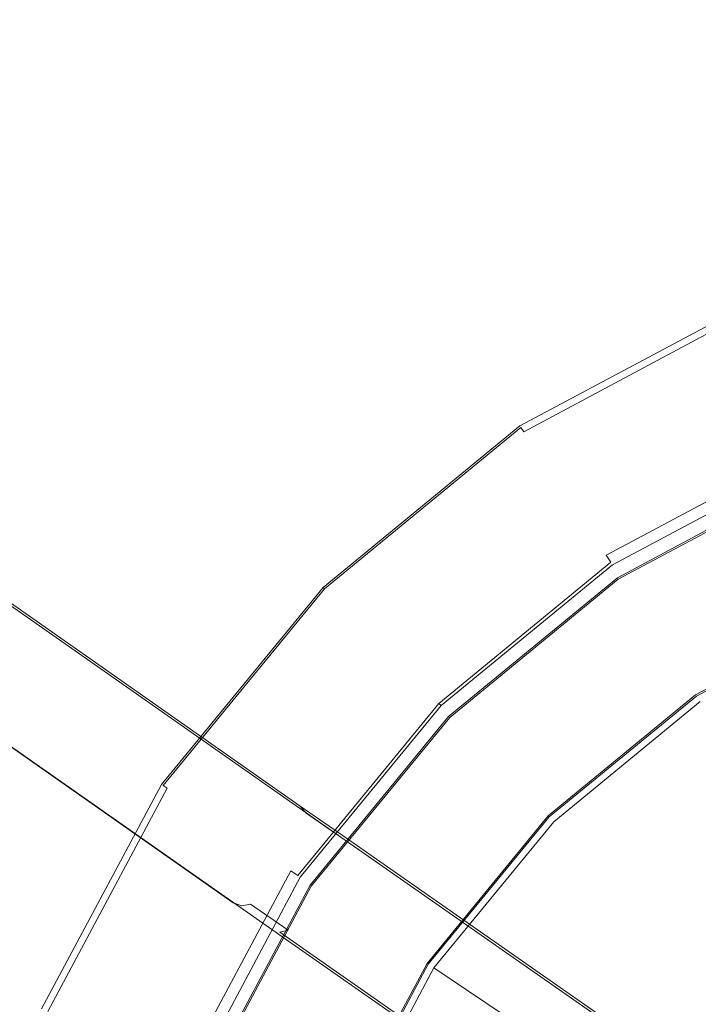
# Model space of a CAD drawing. Extents: x 0 to 600, y -520 to 0.
# Drawn here: x 358 to 401, y -271 to -208 of the extents above; entities that cross this region are included whole.
import ezdxf

# ---------------------------------------------------------------- set-up
doc = ezdxf.new("R2010")
doc.units = 0
doc.header["$MEASUREMENT"] = 0
for name, color, linetype, true_color in [('PALNIK03', 7, 'Continuous', 0x040404), ('PLYTA', 7, 'Continuous', 0x060606), ('RUSZT', 7, 'Continuous', 0x111111)]:
    doc.layers.add(name, color=color, linetype=linetype, true_color=true_color)

msp = doc.modelspace()

# ---------------------------------------------------------------- linework, layer by layer
at = {"layer": 'PALNIK03', "lineweight": 0}
for points, invisible_edges in [([(423.556, -242.619, 5), (375.373, -314.729, 5), (384.53, -268.695, 5), (423.556, -242.619, 5)], 15), ([(423.556, -242.619, 5), (447.483, -362.911, 5), (375.373, -314.729, 5), (423.556, -242.619, 5)], 15), ([(423.556, -242.619, 5), (384.53, -268.695, 5), (401.449, -251.776, 5), (423.556, -242.619, 5)], 15), ([(401.449, -251.776, 5), (384.53, -268.695, 5), (392.156, -259.402, 5), (401.449, -251.776, 5)], 15), ([(397.727, -264.973, 14.463), (405.826, -258.326, 14.463), (401.449, -251.776, 5), (392.156, -259.402, 5)], 11), ([(398.005, -265.251, 15.064), (406.045, -258.653, 15.064), (405.826, -258.326, 14.463), (397.727, -264.973, 14.463)], 13), ([(398.443, -265.688, 15.573), (406.388, -259.167, 15.573), (406.045, -258.653, 15.064), (398.005, -265.251, 15.064)], 15), ([(391.08, -273.072, 14.463), (397.727, -264.973, 14.463), (392.156, -259.402, 5), (384.53, -268.695, 5)], 3), ([(398.972, -266.218, 15.913), (406.804, -259.79, 15.913), (406.388, -259.167, 15.573), (398.443, -265.688, 15.573)], 15), ([(399.513, -266.759, 16.033), (407.23, -260.426, 16.033), (406.804, -259.79, 15.913), (398.972, -266.218, 15.913)], 15), ([(422.955, -290.201, 16.033), (425.648, -287.991, 16.033), (407.23, -260.426, 16.033), (399.513, -266.759, 16.033)], 14), ([(391.408, -273.29, 15.064), (398.005, -265.251, 15.064), (397.727, -264.973, 14.463), (391.08, -273.072, 14.463)], 15), ([(391.922, -273.634, 15.573), (398.443, -265.688, 15.573), (398.005, -265.251, 15.064), (391.408, -273.29, 15.064)], 15), ([(392.544, -274.05, 15.913), (398.972, -266.218, 15.913), (398.443, -265.688, 15.573), (391.922, -273.634, 15.573)], 15), ([(393.181, -274.475, 16.033), (399.513, -266.759, 16.033), (398.972, -266.218, 15.913), (392.544, -274.05, 15.913)], 15), ([(420.745, -292.893, 16.033), (422.955, -290.201, 16.033), (399.513, -266.759, 16.033), (393.181, -274.475, 16.033)], 14), ([(384.53, -268.695, 5), (375.373, -290.801, 5), (378.863, -279.297, 5), (384.53, -268.695, 5)], 15), ([(384.53, -268.695, 5), (375.373, -314.729, 5), (375.373, -290.801, 5), (384.53, -268.695, 5)], 15), ([(386.141, -282.312, 14.463), (391.08, -273.072, 14.463), (384.53, -268.695, 5), (378.863, -279.297, 5)], 11)]:
    msp.add_3dface(points, dxfattribs=dict(at, invisible_edges=invisible_edges))
at = {"layer": 'PLYTA', "lineweight": 0, "invisible_edges": 15}
for points in [[(10.372, 0, 0), (599.492, -512.833, 0), (1.981, -515.724, 0), (10.372, 0, 0)], [(599.492, -512.833, 0), (10.372, 0, 0), (598.019, -4.276, 0), (599.492, -512.833, 0)], [(594.434, -509.19, 5), (8.908, -5.867, 5), (7.588, -513.46, 5), (594.434, -509.19, 5)], [(8.908, -5.867, 5), (594.434, -509.19, 5), (592.412, -6.54, 5), (8.908, -5.867, 5)]]:
    msp.add_3dface(points, dxfattribs=at)
at = {"layer": 'RUSZT', "lineweight": 0}
for points, invisible_edges in [([(408.322, -236.439, 5), (395.89, -243.084, 5), (390.001, -234.27, 5), (404.265, -226.645, 5)], 10), ([(390.001, -234.27, 5), (390.001, -234.27, 9.73), (404.265, -226.645, 9.73), (404.265, -226.645, 5)], 15), ([(404.265, -226.645, 9.73), (390.001, -234.27, 9.73), (390.066, -234.368, 10.23), (404.31, -226.754, 10.23)], 15), ([(404.31, -226.754, 10.23), (390.066, -234.368, 10.23), (390.245, -234.635, 10.596), (404.433, -227.051, 10.596)], 11), ([(404.433, -227.051, 10.596), (390.245, -234.635, 10.596), (390.489, -235.001, 10.73), (404.601, -227.457, 10.73)], 15), ([(395.08, -241.872, 10.73), (407.764, -235.092, 10.73), (404.601, -227.457, 10.73), (390.489, -235.001, 10.73)], 15), ([(395.89, -243.084, 5), (384.993, -252.026, 5), (377.498, -244.53, 5), (390.001, -234.27, 5)], 10), ([(377.498, -244.53, 5), (377.498, -244.53, 9.73), (390.001, -234.27, 9.73), (390.001, -234.27, 5)], 14), ([(390.001, -234.27, 9.73), (377.498, -244.53, 9.73), (377.581, -244.614, 10.23), (390.066, -234.368, 10.23)], 11), ([(390.066, -234.368, 10.23), (377.581, -244.614, 10.23), (377.809, -244.841, 10.596), (390.245, -234.635, 10.596)], 7), ([(390.245, -234.635, 10.596), (377.809, -244.841, 10.596), (378.119, -245.152, 10.73), (390.489, -235.001, 10.73)], 15), ([(383.962, -250.995, 10.73), (395.08, -241.872, 10.73), (390.489, -235.001, 10.73), (378.119, -245.152, 10.73)], 15), ([(407.764, -235.092, 10.73), (395.08, -241.872, 10.73), (395.485, -242.478, 10.502), (408.043, -235.765, 10.502)], 11), ([(408.043, -235.765, 10.502), (395.485, -242.478, 10.502), (395.781, -242.921, 9.88), (408.247, -236.258, 9.88)], 15), ([(408.247, -236.258, 9.88), (395.781, -242.921, 9.88), (395.89, -243.084, 9.03), (408.322, -236.439, 9.03)], 15), ([(408.322, -236.439, 7.865), (408.322, -236.439, 9.03), (395.89, -243.084, 9.03), (395.89, -243.084, 7.865)], 15), ([(408.322, -236.439, 5), (408.322, -236.439, 7.865), (395.89, -243.084, 7.865), (395.89, -243.084, 5)], 15), ([(376.326, -259.962, 10.73), (341.327, -241.842, 10.73), (346.043, -237.372, 10.73), (376.326, -259.962, 10.73)], 15), ([(348.515, -239.086, 47.414), (378.494, -260.114, 44.363), (376.043, -258.415, 10.73), (346.043, -237.372, 10.73)], 9), ([(376.415, -258.854, 10.715), (346.043, -237.372, 10.73), (376.043, -258.415, 10.73), (376.415, -258.854, 10.715)], 15), ([(376.326, -259.962, 10.73), (346.043, -237.372, 10.73), (376.415, -258.854, 10.715), (376.326, -259.962, 10.73)], 15), ([(396.195, -243.912, 7.538), (396.195, -243.912, 10.1), (408.432, -237.371, 10.1), (408.432, -237.371, 7.538)], 15), ([(411.888, -245.713, 5), (401.212, -251.42, 5), (396.195, -243.912, 5), (408.432, -237.371, 5)], 10), ([(396.195, -243.912, 5), (396.195, -243.912, 7.538), (408.432, -237.371, 7.538), (408.432, -237.371, 5)], 15), ([(408.432, -237.371, 10.1), (396.195, -243.912, 10.1), (396.248, -243.991, 10.415), (408.469, -237.459, 10.415)], 11), ([(408.469, -237.459, 10.415), (396.248, -243.991, 10.415), (396.391, -244.205, 10.646), (408.567, -237.696, 10.646)], 15), ([(408.567, -237.696, 10.646), (396.391, -244.205, 10.646), (396.586, -244.496, 10.73), (408.701, -238.02, 10.73)], 15), ([(398.951, -248.037, 10.73), (410.331, -241.954, 10.73), (408.701, -238.02, 10.73), (396.586, -244.496, 10.73)], 15), ([(347.728, -239.891, 47.778), (378.704, -261.611, 47.778), (379.02, -261.154, 47.729), (348.116, -239.484, 47.721)], 15), ([(348.116, -239.484, 47.721), (379.02, -261.154, 47.729), (379.252, -260.821, 47.596), (348.402, -239.192, 47.586)], 11), ([(348.402, -239.192, 47.586), (379.252, -260.821, 47.596), (379.336, -260.698, 47.414), (348.515, -239.086, 47.414)], 15), ([(378.494, -260.114, 44.363), (348.515, -239.086, 47.414), (379.336, -260.698, 47.414), (378.494, -260.114, 44.363)], 15), ([(344.736, -244.206, 47.778), (375.712, -265.926, 47.778), (378.704, -261.611, 47.778), (347.728, -239.891, 47.778)], 15), ([(341.327, -241.842, 10.73), (371.786, -264.554, 10.73), (341.326, -243.011, 10.743), (341.327, -241.842, 10.73)], 15), ([(341.327, -241.842, 10.73), (376.326, -259.962, 10.73), (371.786, -264.554, 10.73), (341.327, -241.842, 10.73)], 15), ([(395.08, -241.872, 10.73), (383.962, -250.995, 10.73), (384.478, -251.511, 10.502), (395.485, -242.478, 10.502)], 15), ([(400.83, -250.848, 10.73), (411.625, -245.078, 10.73), (410.331, -241.954, 10.73), (398.951, -248.037, 10.73)], 15), ([(395.485, -242.478, 10.502), (384.478, -251.511, 10.502), (384.855, -251.888, 9.88), (395.781, -242.921, 9.88)], 3), ([(341.326, -243.011, 10.743), (371.786, -264.554, 10.73), (341.786, -243.511, 10.73), (341.326, -243.011, 10.743)], 15), ([(395.781, -242.921, 9.88), (384.855, -251.888, 9.88), (384.993, -252.026, 9.03), (395.89, -243.084, 9.03)], 15), ([(395.89, -243.084, 7.865), (395.89, -243.084, 9.03), (384.993, -252.026, 9.03), (384.993, -252.026, 7.865)], 15), ([(395.89, -243.084, 5), (395.89, -243.084, 7.865), (384.993, -252.026, 7.865), (384.993, -252.026, 5)], 15), ([(374.237, -266.254, 44.363), (344.258, -245.226, 47.414), (341.786, -243.511, 10.73), (371.786, -264.554, 10.73)], 9), ([(375.712, -265.926, 47.778), (344.736, -244.206, 47.778), (344.491, -244.712, 47.721), (375.396, -266.382, 47.729)], 15), ([(385.469, -252.714, 7.538), (385.469, -252.714, 10.1), (396.195, -243.912, 10.1), (396.195, -243.912, 7.538)], 15), ([(401.212, -251.42, 5), (391.854, -259.099, 5), (385.469, -252.714, 5), (396.195, -243.912, 5)], 10), ([(385.469, -252.714, 5), (385.469, -252.714, 7.538), (396.195, -243.912, 7.538), (396.195, -243.912, 5)], 14), ([(396.195, -243.912, 10.1), (385.469, -252.714, 10.1), (385.537, -252.782, 10.415), (396.248, -243.991, 10.415)], 11), ([(396.248, -243.991, 10.415), (385.537, -252.782, 10.415), (385.718, -252.964, 10.646), (396.391, -244.205, 10.646)], 15), ([(396.391, -244.205, 10.646), (385.718, -252.964, 10.646), (385.966, -253.211, 10.73), (396.586, -244.496, 10.73)], 15), ([(388.977, -256.222, 10.73), (398.951, -248.037, 10.73), (396.586, -244.496, 10.73), (385.966, -253.211, 10.73)], 15), ([(375.164, -266.715, 47.596), (344.317, -245.083, 47.586), (344.258, -245.226, 47.414), (375.079, -266.838, 47.414)], 15), ([(375.396, -266.382, 47.729), (344.491, -244.712, 47.721), (344.317, -245.083, 47.586), (375.164, -266.715, 47.596)], 15), ([(384.993, -252.026, 5), (376.051, -262.923, 5), (367.237, -257.033, 5), (377.498, -244.53, 5)], 10), ([(367.237, -257.033, 5), (367.237, -257.033, 9.73), (377.498, -244.53, 9.73), (377.498, -244.53, 5)], 15), ([(377.498, -244.53, 9.73), (367.237, -257.033, 9.73), (367.335, -257.099, 10.23), (377.581, -244.614, 10.23)], 3), ([(377.581, -244.614, 10.23), (367.335, -257.099, 10.23), (367.602, -257.277, 10.596), (377.809, -244.841, 10.596)], 15), ([(377.809, -244.841, 10.596), (367.602, -257.277, 10.596), (367.968, -257.522, 10.73), (378.119, -245.152, 10.73)], 15), ([(374.839, -262.113, 10.73), (383.962, -250.995, 10.73), (378.119, -245.152, 10.73), (367.968, -257.522, 10.73)], 15), ([(411.625, -245.078, 10.73), (400.83, -250.848, 10.73), (401.02, -251.133, 10.646), (411.756, -245.394, 10.646)], 15), ([(374.237, -266.254, 44.363), (375.079, -266.838, 47.414), (344.258, -245.226, 47.414), (374.237, -266.254, 44.363)], 13), ([(411.756, -245.394, 10.646), (401.02, -251.133, 10.646), (401.16, -251.342, 10.415), (411.852, -245.627, 10.415)], 11), ([(411.852, -245.627, 10.415), (401.16, -251.342, 10.415), (401.212, -251.42, 10.1), (411.888, -245.713, 10.1)], 15), ([(411.888, -245.713, 5), (411.888, -245.713, 10.1), (401.212, -251.42, 10.1), (401.212, -251.42, 5)], 15), ([(391.368, -258.613, 10.73), (400.83, -250.848, 10.73), (398.951, -248.037, 10.73), (388.977, -256.222, 10.73)], 15), ([(383.962, -250.995, 10.73), (374.839, -262.113, 10.73), (375.445, -262.518, 10.502), (384.478, -251.511, 10.502)], 15), ([(400.83, -250.848, 10.73), (391.368, -258.613, 10.73), (391.61, -258.855, 10.646), (401.02, -251.133, 10.646)], 15), ([(401.02, -251.133, 10.646), (391.61, -258.855, 10.646), (391.788, -259.033, 10.415), (401.16, -251.342, 10.415)], 11), ([(401.16, -251.342, 10.415), (391.788, -259.033, 10.415), (391.854, -259.099, 10.1), (401.212, -251.42, 10.1)], 15), ([(384.478, -251.511, 10.502), (375.445, -262.518, 10.502), (375.889, -262.814, 9.88), (384.855, -251.888, 9.88)], 11), ([(384.855, -251.888, 9.88), (375.889, -262.814, 9.88), (376.051, -262.923, 9.03), (384.993, -252.026, 9.03)], 7), ([(384.993, -252.026, 7.865), (384.993, -252.026, 9.03), (376.051, -262.923, 9.03), (376.051, -262.923, 7.865)], 14), ([(384.993, -252.026, 5), (384.993, -252.026, 7.865), (376.051, -262.923, 7.865), (376.051, -262.923, 5)], 14), ([(401.212, -251.42, 5), (401.212, -251.42, 10.1), (391.854, -259.099, 10.1), (391.854, -259.099, 5)], 11), ([(376.666, -263.44, 7.538), (376.666, -263.44, 10.1), (385.469, -252.714, 10.1), (385.469, -252.714, 7.538)], 11), ([(391.854, -259.099, 5), (384.175, -268.457, 5), (376.666, -263.44, 5), (385.469, -252.714, 5)], 10), ([(376.666, -263.44, 5), (376.666, -263.44, 7.538), (385.469, -252.714, 7.538), (385.469, -252.714, 5)], 15), ([(385.469, -252.714, 10.1), (376.666, -263.44, 10.1), (376.746, -263.493, 10.415), (385.537, -252.782, 10.415)], 3), ([(385.537, -252.782, 10.415), (376.746, -263.493, 10.415), (376.96, -263.636, 10.646), (385.718, -252.964, 10.646)], 15), ([(385.718, -252.964, 10.646), (376.96, -263.636, 10.646), (377.251, -263.831, 10.73), (385.966, -253.211, 10.73)], 15), ([(380.792, -266.197, 10.73), (388.977, -256.222, 10.73), (385.966, -253.211, 10.73), (377.251, -263.831, 10.73)], 15), ([(383.603, -268.075, 10.73), (391.368, -258.613, 10.73), (388.977, -256.222, 10.73), (380.792, -266.197, 10.73)], 15), ([(359.612, -271.298, 5), (359.612, -271.298, 9.73), (367.237, -257.033, 9.73), (367.237, -257.033, 5)], 7), ([(376.051, -262.923, 5), (369.406, -275.354, 5), (359.612, -271.298, 5), (367.237, -257.033, 5)], 14), ([(367.237, -257.033, 9.73), (359.612, -271.298, 9.73), (359.721, -271.343, 10.23), (367.335, -257.099, 10.23)], 15), ([(367.335, -257.099, 10.23), (359.721, -271.343, 10.23), (360.019, -271.466, 10.596), (367.602, -257.277, 10.596)], 3), ([(367.602, -257.277, 10.596), (360.019, -271.466, 10.596), (360.425, -271.634, 10.73), (367.968, -257.522, 10.73)], 15), ([(368.059, -274.796, 10.73), (374.839, -262.113, 10.73), (367.968, -257.522, 10.73), (360.425, -271.634, 10.73)], 15), ([(378.831, -260.529, 43.863), (376.415, -258.854, 10.715), (376.043, -258.415, 10.73), (378.494, -260.114, 44.363)], 13), ([(376.326, -259.962, 10.73), (376.415, -258.854, 10.715), (376.518, -259.42, 10.715), (376.326, -259.962, 10.73)], 15), ([(378.907, -261.076, 43.497), (376.518, -259.42, 10.715), (376.415, -258.854, 10.715), (378.831, -260.529, 43.863)], 11), ([(391.368, -258.613, 10.73), (383.603, -268.075, 10.73), (383.888, -268.265, 10.646), (391.61, -258.855, 10.646)], 15), ([(391.61, -258.855, 10.646), (383.888, -268.265, 10.646), (384.097, -268.405, 10.415), (391.788, -259.033, 10.415)], 11), ([(378.704, -261.611, 43.363), (376.326, -259.962, 10.73), (376.518, -259.42, 10.715), (378.907, -261.076, 43.497)], 15), ([(391.788, -259.033, 10.415), (384.097, -268.405, 10.415), (384.175, -268.457, 10.1), (391.854, -259.099, 10.1)], 7), ([(391.854, -259.099, 5), (391.854, -259.099, 10.1), (384.175, -268.457, 10.1), (384.175, -268.457, 5)], 15), ([(371.786, -264.554, 10.73), (376.326, -259.962, 10.73), (372.894, -264.647, 10.715), (371.786, -264.554, 10.73)], 15), ([(372.894, -264.647, 10.715), (376.326, -259.962, 10.73), (373.334, -264.277, 10.73), (372.894, -264.647, 10.715)], 15), ([(375.712, -265.926, 43.363), (373.334, -264.277, 10.73), (376.326, -259.962, 10.73), (378.704, -261.611, 43.363)], 15), ([(379.336, -260.698, 47.414), (398.746, -274.242, 47.414), (398.746, -274.242, 44.363), (378.494, -260.114, 44.363)], 9), ([(398.661, -274.364, 43.863), (378.831, -260.529, 43.863), (378.494, -260.114, 44.363), (398.746, -274.242, 44.363)], 15), ([(398.429, -274.699, 43.496), (378.907, -261.076, 43.497), (378.831, -260.529, 43.863), (398.661, -274.364, 43.863)], 11), ([(379.252, -260.821, 47.596), (398.661, -274.364, 47.712), (398.746, -274.242, 47.414), (379.336, -260.698, 47.414)], 15), ([(398.113, -275.154, 43.363), (378.704, -261.611, 43.363), (378.907, -261.076, 43.497), (398.429, -274.699, 43.496)], 15), ([(378.704, -261.611, 47.778), (398.113, -275.154, 47.778), (398.429, -274.699, 47.845), (379.02, -261.154, 47.729)], 15), ([(379.02, -261.154, 47.729), (398.429, -274.699, 47.845), (398.661, -274.364, 47.712), (379.252, -260.821, 47.596)], 11), ([(378.704, -261.611, 43.363), (398.113, -275.154, 43.363), (395.121, -279.469, 43.363), (375.712, -265.926, 43.363)], 15), ([(375.712, -265.926, 47.778), (395.121, -279.469, 47.778), (398.113, -275.154, 47.778), (378.704, -261.611, 47.778)], 15), ([(374.839, -262.113, 10.73), (368.059, -274.796, 10.73), (368.733, -275.075, 10.502), (375.445, -262.518, 10.502)], 11), ([(375.445, -262.518, 10.502), (368.733, -275.075, 10.502), (369.226, -275.28, 9.88), (375.889, -262.814, 9.88)], 7), ([(375.889, -262.814, 9.88), (369.226, -275.28, 9.88), (369.406, -275.354, 9.03), (376.051, -262.923, 9.03)], 15), ([(376.051, -262.923, 7.865), (376.051, -262.923, 9.03), (369.406, -275.354, 9.03), (369.406, -275.354, 7.865)], 15), ([(376.051, -262.923, 5), (376.051, -262.923, 7.865), (369.406, -275.354, 7.865), (369.406, -275.354, 5)], 15), ([(384.175, -268.457, 5), (378.468, -279.133, 5), (370.125, -275.677, 5), (376.666, -263.44, 5)], 10), ([(370.125, -275.677, 7.538), (370.125, -275.677, 10.1), (376.666, -263.44, 10.1), (376.666, -263.44, 7.538)], 15), ([(370.125, -275.677, 5), (370.125, -275.677, 7.538), (376.666, -263.44, 7.538), (376.666, -263.44, 5)], 15), ([(376.666, -263.44, 10.1), (370.125, -275.677, 10.1), (370.214, -275.714, 10.415), (376.746, -263.493, 10.415)], 11), ([(376.746, -263.493, 10.415), (370.214, -275.714, 10.415), (370.451, -275.812, 10.646), (376.96, -263.636, 10.646)], 15), ([(376.96, -263.636, 10.646), (370.451, -275.812, 10.646), (370.775, -275.946, 10.73), (377.251, -263.831, 10.73)], 15), ([(374.709, -277.576, 10.73), (380.792, -266.197, 10.73), (377.251, -263.831, 10.73), (370.775, -275.946, 10.73)], 15), ([(375.283, -266.303, 43.497), (372.894, -264.647, 10.715), (373.334, -264.277, 10.73), (375.712, -265.926, 43.363)], 15), ([(374.237, -266.254, 44.363), (371.786, -264.554, 10.73), (372.327, -264.749, 10.715), (374.743, -266.423, 43.863)], 13), ([(371.786, -264.554, 10.73), (372.894, -264.647, 10.715), (372.327, -264.749, 10.715), (371.786, -264.554, 10.73)], 15), ([(374.743, -266.423, 43.863), (372.327, -264.749, 10.715), (372.894, -264.647, 10.715), (375.283, -266.303, 43.497)], 1), ([(394.489, -280.381, 47.414), (375.079, -266.838, 47.414), (374.237, -266.254, 44.363), (394.489, -280.381, 44.363)], 14), ([(374.743, -266.423, 43.863), (394.573, -280.26, 43.863), (394.489, -280.381, 44.363), (374.237, -266.254, 44.363)], 15), ([(377.832, -278.87, 10.73), (383.603, -268.075, 10.73), (380.792, -266.197, 10.73), (374.709, -277.576, 10.73)], 15), ([(375.283, -266.303, 43.497), (394.805, -279.925, 43.496), (394.573, -280.26, 43.863), (374.743, -266.423, 43.863)], 11), ([(394.805, -279.925, 47.845), (375.396, -266.382, 47.729), (375.164, -266.715, 47.596), (394.573, -280.26, 47.712)], 15), ([(375.712, -265.926, 43.363), (395.121, -279.469, 43.363), (394.805, -279.925, 43.496), (375.283, -266.303, 43.497)], 15), ([(395.121, -279.469, 47.778), (375.712, -265.926, 47.778), (375.396, -266.382, 47.729), (394.805, -279.925, 47.845)], 15), ([(394.573, -280.26, 47.712), (375.164, -266.715, 47.596), (375.079, -266.838, 47.414), (394.489, -280.381, 47.414)], 15), ([(383.603, -268.075, 10.73), (377.832, -278.87, 10.73), (378.149, -279.001, 10.646), (383.888, -268.265, 10.646)], 15), ([(383.888, -268.265, 10.646), (378.149, -279.001, 10.646), (378.382, -279.097, 10.415), (384.097, -268.405, 10.415)], 11), ([(384.097, -268.405, 10.415), (378.382, -279.097, 10.415), (378.468, -279.133, 10.1), (384.175, -268.457, 10.1)], 15), ([(384.175, -268.457, 5), (384.175, -268.457, 10.1), (378.468, -279.133, 10.1), (378.468, -279.133, 5)], 15)]:
    msp.add_3dface(points, dxfattribs=dict(at, invisible_edges=invisible_edges))

doc.saveas('drawing.dxf')
